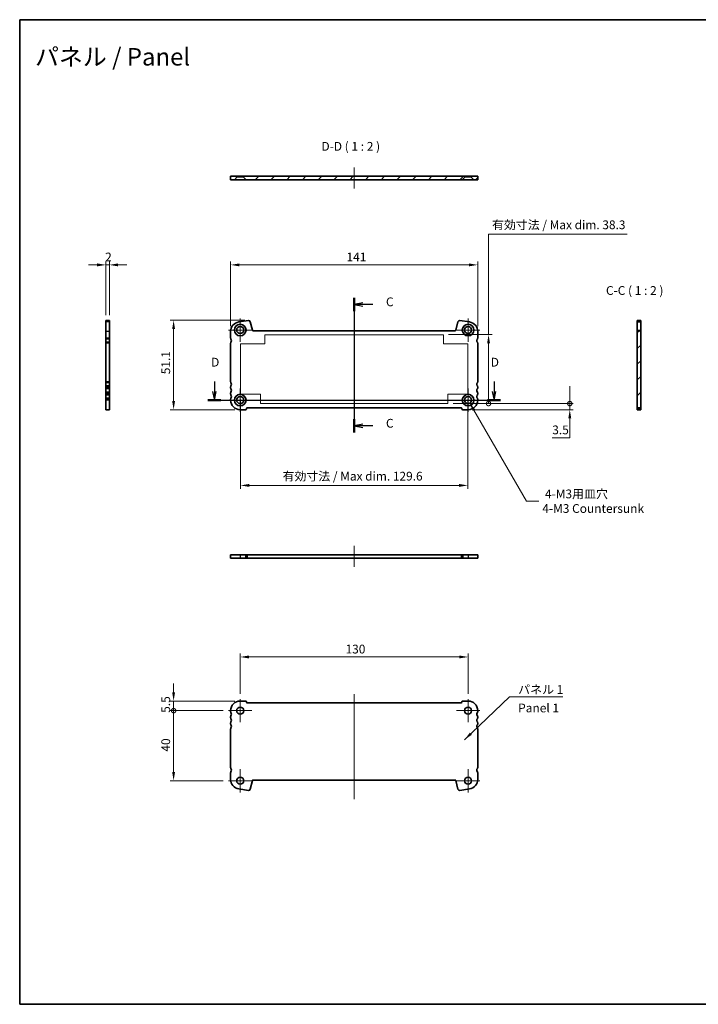
# Model space of a CAD drawing. Units: millimetres. Extents: x 29 to 4174, y 16 to 718.
# Drawn here: x 3392 to 3780, y 16 to 578 of the extents above; entities that cross this region are included whole.
import ezdxf

# ---------------------------------------------------------------- set-up
doc = ezdxf.new("R2010")
doc.units = ezdxf.units.MM
doc.header["$LTSCALE"] = 2
doc.layers.get('Defpoints').update_dxf_attribs({"lineweight": 25})
for name, color, linetype, lineweight in [('Border (ISO)', 7, 'Continuous', 35), ('Center Mark (ISO)', 131, 'Continuous', 18), ('Centerline (ISO)', 131, 'Continuous', 18), ('Dimension (ISO)', 7, 'Continuous', 18), ('Dimension (ISO) @ 1', 7, 'Continuous', 18), ('Hatch (ISO)', 1, 'Continuous', 18), ('Section Line (ISO)', 7, 'Continuous', 25), ('Sketch Geometry (ISO)', 7, 'Continuous', 18), ('Symbol (ISO)', 7, 'Continuous', 18), ('Symbol (ISO) @ 1', 7, 'Continuous', 18), ('Visible (ISO)', 7, 'Continuous', 35), ('Visible Narrow (ISO)', 7, 'Continuous', 25)]:
    doc.layers.add(name, color=color, linetype=linetype, lineweight=lineweight)
doc.styles.add('Note Text (TK)', font='MS PGothic.ttf')
doc.dimstyles.new('Default - Method 1b (TK)', dxfattribs={"dimscale": 2, "dimtxt": 2.5, "dimasz": 2.5, "dimexe": 1, "dimexo": 1.5, "dimgap": 1, "dimtad": 1, "dimtoh": 1, "dimrnd": 1e-08, "dimdsep": 46, "dimtxsty": 'Note Text (TK)', "dimcen": 0.09, "dimdle": 5, "dimclrd": 100, "dimclre": 100, "dimclrt": 7, "dimadec": 1, "dimazin": 1, "dimtfac": 1, "dimtmove": 0, "dimatfit": 3, "dimfxl": 1, "dimtolj": 1, "dimlwd": -1, "dimlwe": -1, "dimarcsym": 0})
doc.dimstyles.new('Default - Method 1b (TK)$7', dxfattribs={"dimscale": 2.5, "dimtxt": 2.5, "dimasz": 2.5, "dimexe": 1, "dimexo": 1.5, "dimgap": 1, "dimtad": 1, "dimtoh": 1, "dimrnd": 1e-08, "dimdsep": 46, "dimtxsty": 'Note Text (TK)', "dimcen": 0.09, "dimdle": 5, "dimclrd": 100, "dimclre": 100, "dimclrt": 7, "dimadec": 1, "dimazin": 1, "dimtfac": 1, "dimtmove": 0, "dimatfit": 3, "dimfxl": 1, "dimtolj": 1, "dimlwd": -1, "dimlwe": -1, "dimarcsym": 0})
pattern_1 = [(45, (3363.5, -1e-14), (-4.49013, 4.49013), [])]

# ---------------------------------------------------------------- blocks, each defined once
blk = doc.blocks.new('図面枠 tk図枠')
at = {"layer": 'Border (ISO)'}
for p, q in [((14.5, 289), (405.5, 289)), ((14.5, 289), (14.5, 8)), ((14.5, 8), (405.5, 8))]:
    blk.add_line(p, q, dxfattribs=at)
blk = doc.blocks.new('12dTransSection2')
at = {"layer": 'Section Line (ISO)', "linetype": 'Continuous'}
for p, q in [((109.9, 209.63), (109.9, 171.19)), ((112.4, 208.24), (109.9, 207.74)), ((112.4, 207.74), (109.9, 207.74)), ((109.9, 207.74), (112.4, 207.24)), ((115.25, 207.74), (112.4, 207.74)), ((112.4, 173.58), (109.9, 173.08)), ((112.4, 173.08), (109.9, 173.08)), ((109.9, 173.08), (112.4, 172.58)), ((115.25, 173.08), (112.4, 173.08))]:
    blk.add_line(p, q, dxfattribs=at)
at = {"layer": 'Section Line (ISO)', "linetype": 'Continuous', "lineweight": 50}
for p, q in [((109.9, 209.63), (109.9, 205.85)), ((109.9, 174.96), (109.9, 171.19))]:
    blk.add_line(p, q, dxfattribs=at)
at = {"layer": 'Section Line (ISO)', "char_height": 2.5, "attachment_point": 7, "style": 'Note Text (TK)'}
for insert in [(118.97, 206.45), (118.97, 171.79)]:
    blk.add_mtext('C', dxfattribs=dict(at, insert=insert))
blk = doc.blocks.new('12dTransSection3')
at = {"layer": 'Section Line (ISO)', "linetype": 'Continuous'}
for p, q in [((70.03, 185.76), (70.03, 182.93)), ((149.8, 185.76), (149.8, 182.93)), ((69.53, 182.93), (70.03, 180.43)), ((70.03, 182.93), (70.03, 180.43)), ((70.03, 180.43), (70.53, 182.93)), ((149.3, 182.93), (149.8, 180.43)), ((149.8, 182.93), (149.8, 180.43)), ((149.8, 180.43), (150.3, 182.93)), ((68.18, 180.43), (151.65, 180.43))]:
    blk.add_line(p, q, dxfattribs=at)
at = {"layer": 'Section Line (ISO)', "linetype": 'Continuous', "lineweight": 50}
for p, q in [((68.18, 180.43), (71.88, 180.43)), ((147.95, 180.43), (151.65, 180.43))]:
    blk.add_line(p, q, dxfattribs=at)
at = {"layer": 'Section Line (ISO)', "char_height": 2.5, "attachment_point": 7, "style": 'Note Text (TK)'}
for insert in [(69.09, 189.22), (148.86, 189.22)]:
    blk.add_mtext('D', dxfattribs=dict(at, insert=insert))
blk = doc.blocks.new('*D88')
at = {"layer": 'Defpoints', "color": 0}
for p in [(3653.8, 438.05), (3512.8, 400.05), (3653.8, 400.05)]:
    blk.add_point(p, dxfattribs=at)
at = {"layer": 'Dimension (ISO)', "color": 100}
for p, q in [((3512.8, 403.05), (3512.8, 440.05)), ((3653.8, 403.05), (3653.8, 440.05)), ((3517.8, 438.05), (3648.8, 438.05))]:
    blk.add_line(p, q, dxfattribs=at)
for points in [[(3517.8, 438.88), (3517.8, 437.21), (3512.8, 438.05)], [(3648.8, 438.88), (3648.8, 437.21), (3653.8, 438.05)]]:
    blk.add_solid(points, dxfattribs=at)
at = {"layer": 'Dimension (ISO)', "color": 7, "insert": (3578.91, 442.55), "char_height": 5, "attachment_point": 4, "style": 'Note Text (TK)'}
blk.add_mtext('\\A1;141', dxfattribs=at)
blk = doc.blocks.new('*D89')
at = {"layer": 'Defpoints', "color": 0}
for p in [(3523.85, 406.49), (3480.3, 355.37), (3518.3, 355.37)]:
    blk.add_point(p, dxfattribs=at)
at = {"layer": 'Dimension (ISO)', "color": 100}
for p, q in [((3520.85, 406.49), (3478.3, 406.49)), ((3480.3, 401.49), (3480.3, 360.37)), ((3515.3, 355.37), (3478.3, 355.37))]:
    blk.add_line(p, q, dxfattribs=at)
for points in [[(3479.47, 401.49), (3481.13, 401.49), (3480.3, 406.49)], [(3479.47, 360.37), (3481.13, 360.37), (3480.3, 355.37)]]:
    blk.add_solid(points, dxfattribs=at)
at = {"layer": 'Dimension (ISO)', "color": 7, "insert": (3475.8, 375.6), "char_height": 5, "attachment_point": 4, "rotation": 90, "style": 'Note Text (TK)'}
blk.add_mtext('\\A1;51.1', dxfattribs=at)
blk = doc.blocks.new('*D90')
at = {"layer": 'Defpoints', "color": 0}
for p in [(3441.67, 438.05), (3441.67, 406.36), (3443.67, 406.36)]:
    blk.add_point(p, dxfattribs=at)
at = {"layer": 'Dimension (ISO)', "color": 100}
for p, q in [((3441.67, 409.36), (3441.67, 440.05)), ((3443.67, 409.36), (3443.67, 440.05)), ((3436.67, 438.05), (3431.67, 438.05)), ((3443.67, 438.05), (3441.67, 438.05)), ((3448.67, 438.05), (3453.67, 438.05))]:
    blk.add_line(p, q, dxfattribs=at)
for points in [[(3436.67, 438.88), (3436.67, 437.21), (3441.67, 438.05)], [(3448.67, 438.88), (3448.67, 437.21), (3443.67, 438.05)]]:
    blk.add_solid(points, dxfattribs=at)
at = {"layer": 'Dimension (ISO)', "color": 7, "insert": (3441.22, 442.55), "char_height": 5, "attachment_point": 4, "style": 'Note Text (TK)'}
blk.add_mtext('\\A1;2', dxfattribs=at)
blk = doc.blocks.new('*D91')
at = {"layer": 'Defpoints', "color": 0}
for p in [(3648.3, 214.26), (3518.3, 190.26), (3648.3, 190.26)]:
    blk.add_point(p, dxfattribs=at)
at = {"layer": 'Dimension (ISO)', "color": 100}
for p, q in [((3518.3, 193.26), (3518.3, 216.26)), ((3523.3, 214.26), (3643.3, 214.26)), ((3648.3, 193.26), (3648.3, 216.26))]:
    blk.add_line(p, q, dxfattribs=at)
for points in [[(3523.3, 215.09), (3523.3, 213.43), (3518.3, 214.26)], [(3643.3, 215.09), (3643.3, 213.43), (3648.3, 214.26)]]:
    blk.add_solid(points, dxfattribs=at)
at = {"layer": 'Dimension (ISO)', "color": 7, "insert": (3578.36, 218.76), "char_height": 5, "attachment_point": 4, "style": 'Note Text (TK)'}
blk.add_mtext('\\A1;130', dxfattribs=at)
blk = doc.blocks.new('_DotSmall')
at = {"color": 0, "linetype": 'ByBlock', "const_width": 0.5}
blk.add_lwpolyline([(-0.0625, 0, 1), (0.0625, 0, 1)], format="xyb", close=True, dxfattribs=at)
blk = doc.blocks.new('*D92')
at = {"layer": 'Defpoints', "color": 0}
for p in [(3480.3, 183.61), (3511.65, 183.61), (3511.65, 143.61)]:
    blk.add_point(p, dxfattribs=at)
at = {"layer": 'Dimension (ISO)', "color": 100}
for p, q in [((3508.65, 183.61), (3478.3, 183.61)), ((3480.3, 148.61), (3480.3, 183.61)), ((3508.65, 143.61), (3478.3, 143.61))]:
    blk.add_line(p, q, dxfattribs=at)
blk.add_solid([(3479.47, 148.61), (3481.13, 148.61), (3480.3, 143.61)], dxfattribs=at)
at = {"layer": 'Dimension (ISO)', "color": 100, "xscale": 5, "yscale": 5, "zscale": 5, "rotation": 90}
blk.add_blockref('_DotSmall', (3480.3, 183.61), dxfattribs=at)
at = {"layer": 'Dimension (ISO)', "color": 7, "insert": (3475.8, 160.21), "char_height": 5, "attachment_point": 4, "rotation": 90, "style": 'Note Text (TK)'}
blk.add_mtext('\\A1;40', dxfattribs=at)
blk = doc.blocks.new('*D93')
at = {"layer": 'Defpoints', "color": 0}
for p in [(3480.3, 189.11), (3518.3, 189.11), (3511.65, 183.61)]:
    blk.add_point(p, dxfattribs=at)
at = {"layer": 'Dimension (ISO)', "color": 100}
for p, q in [((3480.3, 194.11), (3480.3, 199.11)), ((3515.3, 189.11), (3478.3, 189.11)), ((3480.3, 183.61), (3480.3, 189.11)), ((3508.65, 183.61), (3478.3, 183.61)), ((3480.3, 183.61), (3480.3, 178.61))]:
    blk.add_line(p, q, dxfattribs=at)
blk.add_solid([(3479.47, 194.11), (3481.13, 194.11), (3480.3, 189.11)], dxfattribs=at)
at = {"layer": 'Dimension (ISO)', "color": 100, "xscale": 5, "yscale": 5, "zscale": 5, "rotation": 90}
blk.add_blockref('_DotSmall', (3480.3, 183.61), dxfattribs=at)
at = {"layer": 'Dimension (ISO)', "color": 7, "insert": (3475.8, 182.36), "char_height": 5, "attachment_point": 4, "rotation": 90, "style": 'Note Text (TK)'}
blk.add_mtext('\\A1;5.5', dxfattribs=at)
blk = doc.blocks.new('*D94')
at = {"layer": 'Defpoints', "color": 0}
for p in [(3518.5, 364.17), (3648.1, 364.17), (3648.1, 312.17)]:
    blk.add_point(p, dxfattribs=at)
at = {"layer": 'Dimension (ISO)', "color": 100}
for p, q in [((3518.5, 361.17), (3518.5, 310.17)), ((3648.1, 361.17), (3648.1, 310.17)), ((3523.5, 312.17), (3643.1, 312.17))]:
    blk.add_line(p, q, dxfattribs=at)
for points in [[(3523.5, 313), (3523.5, 311.33), (3518.5, 312.17)], [(3643.1, 313), (3643.1, 311.33), (3648.1, 312.17)]]:
    blk.add_solid(points, dxfattribs=at)
at = {"layer": 'Dimension (ISO)', "color": 7, "insert": (3542.47, 317.45), "char_height": 5, "attachment_point": 4, "style": 'Note Text (TK)'}
blk.add_mtext('\\A1;\\fＭＳ Ｐゴシック|b0|i0;{\\H4.9800;有効寸法 / Max dim. 129.6}', dxfattribs=at)
blk = doc.blocks.new('*D95')
at = {"layer": 'Defpoints', "color": 0}
for p in [(3636.7, 358.87), (3648.3, 355.37), (3706.31, 358.87)]:
    blk.add_point(p, dxfattribs=at)
at = {"layer": 'Dimension (ISO)', "color": 100}
for p, q in [((3706.31, 358.87), (3706.31, 368.87)), ((3639.7, 358.87), (3708.31, 358.87)), ((3651.3, 355.37), (3708.31, 355.37)), ((3706.31, 358.87), (3706.31, 355.37)), ((3706.31, 350.37), (3706.31, 339.36)), ((3706.31, 339.36), (3696.3, 339.36))]:
    blk.add_line(p, q, dxfattribs=at)
blk.add_solid([(3705.47, 350.37), (3707.14, 350.37), (3706.31, 355.37)], dxfattribs=at)
at = {"layer": 'Dimension (ISO)', "color": 100, "xscale": 5, "yscale": 5, "zscale": 5, "rotation": 270}
blk.add_blockref('_DotSmall', (3706.31, 358.87), dxfattribs=at)
at = {"layer": 'Dimension (ISO)', "color": 7, "insert": (3696.3, 343.86), "char_height": 5, "attachment_point": 4, "style": 'Note Text (TK)'}
blk.add_mtext('\\A1;3.5', dxfattribs=at)
blk = doc.blocks.new('*D96')
at = {"layer": 'Defpoints', "color": 0}
for p in [(3634.2, 398.22), (3659.96, 398.22), (3636.7, 358.87)]:
    blk.add_point(p, dxfattribs=at)
at = {"layer": 'Dimension (ISO)', "color": 100}
for p, q in [((3659.96, 398.22), (3659.96, 455.64)), ((3659.96, 455.64), (3739.04, 455.64)), ((3637.2, 398.22), (3661.96, 398.22)), ((3659.96, 358.87), (3659.96, 393.22)), ((3639.7, 358.87), (3661.96, 358.87))]:
    blk.add_line(p, q, dxfattribs=at)
blk.add_solid([(3659.13, 393.22), (3660.8, 393.22), (3659.96, 398.22)], dxfattribs=at)
at = {"layer": 'Dimension (ISO)', "color": 100, "xscale": 5, "yscale": 5, "zscale": 5, "rotation": 270}
blk.add_blockref('_DotSmall', (3659.96, 358.87), dxfattribs=at)
at = {"layer": 'Dimension (ISO)', "color": 7, "insert": (3661.96, 460.92), "char_height": 5, "attachment_point": 4, "style": 'Note Text (TK)'}
blk.add_mtext('\\A1;\\fＭＳ Ｐゴシック|b0|i0;{\\H4.9800;有効寸法 / Max dim. 38.3}', dxfattribs=at)
blk = doc.blocks.new('*D97')
at = {"layer": 'Defpoints', "color": 0}
for p in [(3647.48, 362.29), (3649.13, 359.44)]:
    blk.add_point(p, dxfattribs=at)
at = {"layer": 'Dimension (ISO)', "color": 100}
for p, q in [((3648.12, 360.87), (3648.48, 360.87)), ((3648.3, 360.69), (3648.3, 361.05)), ((3681.62, 303.16), (3651.63, 355.11)), ((3688.62, 303.16), (3681.62, 303.16))]:
    blk.add_line(p, q, dxfattribs=at)
blk.add_solid([(3652.35, 355.52), (3650.9, 354.69), (3649.13, 359.44)], dxfattribs=at)
at = {"layer": 'Dimension (ISO)', "color": 7, "insert": (3690.62, 303.16), "char_height": 5, "attachment_point": 4, "style": 'Note Text (TK)'}
blk.add_mtext('\\A1; \\fＭＳ Ｐゴシック|b0|i0;4-M3用皿穴\\P\\fＭＳ Ｐゴシック|b0|i0;4-M3 Countersunk', dxfattribs=at)

msp = doc.modelspace()

# ---------------------------------------------------------------- hatches: boundary and pattern name
at = {"layer": 'Hatch (ISO)'}
h = msp.add_hatch(dxfattribs=at)
h.set_pattern_fill('ANSI31', color=256, scale=50.8, style=0)
h.set_pattern_definition(pattern_1)
h.paths.add_polyline_path([(3645.001, 486.6455), (3646.651, 488.2955), (3646.651, 488.6455), (3519.951, 488.6455), (3519.951, 488.2955), (3521.601, 486.6455)])
h = msp.add_hatch(dxfattribs=at)
h.set_pattern_fill('ANSI31', color=256, scale=50.8, style=0)
h.set_pattern_definition(pattern_1)
h.paths.add_polyline_path([(3653.801, 486.6455), (3653.801, 488.6455), (3649.951, 488.6455), (3649.951, 488.2955), (3651.601, 486.6455)])
h = msp.add_hatch(dxfattribs=at)
h.set_pattern_fill('ANSI31', color=256, scale=50.8, style=0)
h.set_pattern_definition(pattern_1)
h.paths.add_polyline_path([(3746.8328, 400.4655), (3744.8328, 400.4655), (3744.8328, 356.3655), (3746.8328, 356.3655)])

# ---------------------------------------------------------------- linework, layer by layer
at = {"layer": 'Center Mark (ISO)', "linetype": 'Continuous'}
for p, q in [((3518.301, 407.5155), (3518.301, 394.2155)), ((3648.301, 407.5155), (3648.301, 394.2155)), ((3524.951, 400.8655), (3511.651, 400.8655)), ((3654.951, 400.8655), (3641.651, 400.8655)), ((3518.301, 367.5155), (3518.301, 354.2155)), ((3648.301, 367.5155), (3648.301, 354.2155)), ((3524.951, 360.8655), (3511.651, 360.8655)), ((3654.951, 360.8655), (3641.651, 360.8655)), ((3518.301, 190.2613), (3518.301, 176.9613)), ((3648.301, 190.2613), (3648.301, 176.9613)), ((3524.951, 183.6113), (3511.651, 183.6113)), ((3654.951, 183.6113), (3641.651, 183.6113)), ((3518.301, 150.2613), (3518.301, 136.9613)), ((3648.301, 150.2613), (3648.301, 136.9613)), ((3524.951, 143.6113), (3511.651, 143.6113)), ((3654.951, 143.6113), (3641.651, 143.6113))]:
    msp.add_line(p, q, dxfattribs=at)
at = {"layer": 'Centerline (ISO)', "linetype": 'Continuous'}
for p, q in [((3583.301, 493.6455), (3583.301, 481.6455)), ((3583.301, 411.365), (3583.301, 351.3655)), ((3583.301, 277.6314), (3583.301, 265.6314)), ((3583.301, 193.1113), (3583.301, 133.1119))]:
    msp.add_line(p, q, dxfattribs=at)
at = {"layer": 'Sketch Geometry (ISO)', "color": 4, "linetype": 'Continuous', "lineweight": 18}
for p, q in [((3532.401, 398.2155), (3532.401, 392.9155)), ((3634.201, 398.2155), (3532.401, 398.2155)), ((3634.201, 392.9155), (3634.201, 398.2155)), ((3532.401, 392.9155), (3518.501, 392.9155)), ((3518.501, 392.9155), (3518.501, 364.1655)), ((3648.101, 392.9155), (3634.201, 392.9155)), ((3648.101, 364.1655), (3648.101, 392.9155)), ((3518.501, 364.1655), (3529.901, 364.1655)), ((3529.901, 364.1655), (3529.901, 358.8655)), ((3636.701, 358.8655), (3636.701, 364.1655)), ((3636.701, 364.1655), (3648.101, 364.1655)), ((3529.901, 358.8655), (3636.701, 358.8655))]:
    msp.add_line(p, q, dxfattribs=at)
at = {"layer": 'Visible (ISO)'}
for p, q in [((3512.801, 486.6455), (3512.801, 488.6455)), ((3516.651, 488.6455), (3512.801, 488.6455)), ((3512.801, 486.6455), (3515.001, 486.6455)), ((3515.001, 486.6455), (3516.651, 488.2955)), ((3521.601, 486.6455), (3515.001, 486.6455)), ((3516.651, 488.2955), (3516.651, 488.6455)), ((3516.651, 488.6455), (3519.951, 488.6455)), ((3516.651, 488.2955), (3519.951, 488.2955)), ((3646.651, 488.6455), (3519.951, 488.6455)), ((3519.951, 488.6455), (3519.951, 488.2955)), ((3519.951, 488.2955), (3521.601, 486.6455)), ((3521.601, 486.6455), (3645.001, 486.6455)), ((3645.001, 486.6455), (3646.651, 488.2955)), ((3651.601, 486.6455), (3645.001, 486.6455)), ((3646.651, 488.2955), (3646.651, 488.6455)), ((3646.651, 488.6455), (3649.951, 488.6455)), ((3646.651, 488.2955), (3649.951, 488.2955)), ((3653.801, 488.6455), (3649.951, 488.6455)), ((3649.951, 488.6455), (3649.951, 488.2955)), ((3649.951, 488.2955), (3651.601, 486.6455)), ((3651.601, 486.6455), (3653.801, 486.6455)), ((3653.801, 486.6455), (3653.801, 488.6455)), ((3441.6732, 406.365), (3441.6732, 406.3529)), ((3443.6732, 406.365), (3441.6732, 406.365)), ((3441.6732, 405.4781), (3441.6732, 406.3529)), ((3441.6732, 405.4781), (3441.6732, 400.0458)), ((3443.6732, 406.365), (3443.6732, 406.3529)), ((3443.6732, 405.4781), (3443.6732, 406.3529)), ((3443.6732, 405.4781), (3443.6732, 400.0458)), ((3517.4406, 405.4781), (3522.9641, 406.3529)), ((3524.0683, 405.6221), (3525.2973, 400.6929)), ((3641.3047, 400.6929), (3642.5337, 405.6221)), ((3643.6379, 406.3529), (3649.1614, 405.4781)), ((3744.8328, 405.6221), (3744.8328, 406.365)), ((3744.8328, 406.365), (3746.8328, 406.365)), ((3744.8328, 405.6221), (3744.8328, 400.6929)), ((3746.8328, 405.6221), (3746.8328, 406.365)), ((3746.8328, 405.6221), (3746.8328, 400.6929)), ((3441.6732, 396.3155), (3441.6732, 400.0458)), ((3443.6732, 396.3155), (3443.6732, 400.0458)), ((3512.801, 396.3155), (3512.801, 400.0458)), ((3525.5884, 400.4655), (3641.0136, 400.4655)), ((3653.801, 400.0458), (3653.801, 396.3155)), ((3744.8328, 400.6929), (3744.8328, 400.4655)), ((3746.8328, 400.4655), (3744.8328, 400.4655)), ((3744.8328, 400.4655), (3744.8328, 356.3655)), ((3746.8328, 400.6929), (3746.8328, 400.4655)), ((3746.8328, 356.3655), (3746.8328, 400.4655)), ((3441.6732, 396.3155), (3441.6732, 395.7155)), ((3441.6732, 393.9155), (3441.6732, 395.7155)), ((3441.6732, 393.9155), (3441.6732, 393.3155)), ((3443.6732, 396.3155), (3443.6732, 395.7155)), ((3443.6732, 393.9155), (3443.6732, 395.7155)), ((3443.6732, 393.9155), (3443.6732, 393.3155)), ((3441.6732, 371.3655), (3441.6732, 393.3155)), ((3443.6732, 371.3655), (3443.6732, 393.3155)), ((3512.801, 371.3655), (3512.801, 393.3155)), ((3653.801, 393.3155), (3653.801, 371.3655)), ((3441.6732, 371.3655), (3441.6732, 370.7655)), ((3443.6732, 371.3655), (3443.6732, 370.7655)), ((3441.6732, 368.9655), (3441.6732, 370.7655)), ((3441.6732, 368.9655), (3441.6732, 368.3655)), ((3441.6732, 367.8655), (3441.6732, 368.3655)), ((3441.6732, 367.8655), (3441.6732, 367.2655)), ((3441.6732, 365.4655), (3441.6732, 367.2655)), ((3441.6732, 365.4655), (3441.6732, 364.8655)), ((3443.6732, 368.9655), (3443.6732, 370.7655)), ((3443.6732, 368.9655), (3443.6732, 368.3655)), ((3443.6732, 367.8655), (3443.6732, 368.3655)), ((3443.6732, 367.8655), (3443.6732, 367.2655)), ((3443.6732, 365.4655), (3443.6732, 367.2655)), ((3443.6732, 365.4655), (3443.6732, 364.8655)), ((3512.801, 367.8655), (3512.801, 368.3655)), ((3653.801, 368.3655), (3653.801, 367.8655)), ((3441.6732, 364.3655), (3441.6732, 364.8655)), ((3441.6732, 364.3655), (3441.6732, 363.7655)), ((3441.6732, 361.9655), (3441.6732, 363.7655)), ((3441.6732, 361.9655), (3441.6732, 361.3655)), ((3441.6732, 360.8655), (3441.6732, 361.3655)), ((3441.6732, 360.8655), (3441.6732, 355.3655)), ((3443.6732, 364.3655), (3443.6732, 364.8655)), ((3443.6732, 364.3655), (3443.6732, 363.7655)), ((3443.6732, 361.9655), (3443.6732, 363.7655)), ((3443.6732, 361.9655), (3443.6732, 361.3655)), ((3443.6732, 360.8655), (3443.6732, 361.3655)), ((3443.6732, 360.8655), (3443.6732, 355.3655)), ((3512.801, 364.3655), (3512.801, 364.8655)), ((3512.801, 360.8655), (3512.801, 361.3655)), ((3653.801, 364.8655), (3653.801, 364.3655)), ((3653.801, 361.3655), (3653.801, 360.8655)), ((3443.6732, 355.3655), (3441.6732, 355.3655)), ((3521.301, 355.3655), (3518.301, 355.3655)), ((3644.301, 356.3655), (3522.301, 356.3655)), ((3648.301, 355.3655), (3645.301, 355.3655)), ((3744.8328, 356.3655), (3746.8328, 356.3655)), ((3744.8328, 356.3655), (3744.8328, 355.8655)), ((3744.8328, 355.3655), (3744.8328, 355.8655)), ((3744.8328, 355.3655), (3746.8328, 355.3655)), ((3746.8328, 356.3655), (3746.8328, 355.8655)), ((3746.8328, 355.3655), (3746.8328, 355.8655)), ((3512.801, 272.6314), (3512.801, 270.6314)), ((3512.801, 272.6314), (3518.301, 272.6314)), ((3512.801, 270.6314), (3518.301, 270.6314)), ((3521.301, 272.6314), (3518.301, 272.6314)), ((3521.301, 270.6314), (3518.301, 270.6314)), ((3521.301, 272.6314), (3521.801, 272.6314)), ((3521.301, 270.6314), (3521.801, 270.6314)), ((3522.301, 272.6314), (3521.801, 272.6314)), ((3522.301, 270.6314), (3521.801, 270.6314)), ((3644.301, 272.6314), (3522.301, 272.6314)), ((3644.301, 270.6314), (3522.301, 270.6314)), ((3644.801, 272.6314), (3644.301, 272.6314)), ((3644.801, 270.6314), (3644.301, 270.6314)), ((3644.801, 272.6314), (3645.301, 272.6314)), ((3644.801, 270.6314), (3645.301, 270.6314)), ((3648.301, 272.6314), (3645.301, 272.6314)), ((3648.301, 270.6314), (3645.301, 270.6314)), ((3648.301, 272.6314), (3653.801, 272.6314)), ((3648.301, 270.6314), (3653.801, 270.6314)), ((3653.801, 272.6314), (3653.801, 270.6314)), ((3521.301, 189.1113), (3518.301, 189.1113)), ((3644.301, 188.1113), (3522.301, 188.1113)), ((3648.301, 189.1113), (3645.301, 189.1113)), ((3512.801, 183.6113), (3512.801, 183.1113)), ((3512.801, 180.1113), (3512.801, 179.6113)), ((3653.801, 183.1113), (3653.801, 183.6113)), ((3653.801, 179.6113), (3653.801, 180.1113)), ((3512.801, 176.6113), (3512.801, 176.1113)), ((3653.801, 176.1113), (3653.801, 176.6113)), ((3512.801, 173.1113), (3512.801, 151.1613)), ((3653.801, 151.1613), (3653.801, 173.1113)), ((3512.801, 148.1613), (3512.801, 144.431)), ((3653.801, 144.431), (3653.801, 148.1613)), ((3524.0683, 138.8548), (3525.2973, 143.7839)), ((3525.5884, 144.0113), (3641.0136, 144.0113)), ((3641.3047, 143.7839), (3642.5337, 138.8548)), ((3517.4406, 138.9988), (3522.9641, 138.1239)), ((3643.6379, 138.1239), (3649.1614, 138.9988))]:
    msp.add_line(p, q, dxfattribs=at)
for centre, radius in [((3518.301, 400.8655), 3.3), ((3518.301, 400.8655), 2), ((3648.301, 400.8655), 3.3), ((3648.301, 400.8655), 2), ((3518.301, 360.8655), 3.3), ((3518.301, 360.8655), 2), ((3648.301, 360.8655), 3.3), ((3648.301, 360.8655), 2), ((3518.301, 183.6113), 2), ((3648.301, 183.6113), 2), ((3518.301, 143.6113), 2), ((3648.301, 143.6113), 2)]:
    msp.add_circle(centre, radius, dxfattribs=at)
for centre, radius, start, end in [((3518.301, 400.0458), 5.5, 99, 180), ((3523.1174, 405.385), 0.98, 14, 99), ((3643.4846, 405.385), 0.98, 81, 166), ((3648.301, 400.0458), 5.5, 0, 81), ((3525.5884, 400.7655), 0.3, 194, 270), ((3641.0136, 400.7655), 0.3, 270, 346), ((3513.801, 396.3155), 1, 180, 216.869898), ((3513.801, 393.3155), 1, 143.130102, 180), ((3511.801, 394.8155), 1.5, 323.130102, 36.869898), ((3654.801, 394.8155), 1.5, 143.130102, 216.869898), ((3652.801, 396.3155), 1, 323.130102, 0), ((3652.801, 393.3155), 1, 0, 36.869898), ((3513.801, 371.3655), 1, 180, 216.869898), ((3652.801, 371.3655), 1, 323.130102, 0), ((3513.801, 368.3655), 1, 143.130102, 180), ((3513.801, 367.8655), 1, 180, 216.869898), ((3513.801, 364.8655), 1, 143.130102, 180), ((3511.801, 369.8655), 1.5, 323.130102, 36.869898), ((3511.801, 366.3655), 1.5, 323.130102, 36.869898), ((3654.801, 369.8655), 1.5, 143.130102, 216.869898), ((3654.801, 366.3655), 1.5, 143.130102, 216.869898), ((3652.801, 368.3655), 1, 0, 36.869898), ((3652.801, 367.8655), 1, 323.130102, 0), ((3652.801, 364.8655), 1, 0, 36.869898), ((3513.801, 364.3655), 1, 180, 216.869898), ((3513.801, 361.3655), 1, 143.130102, 180), ((3518.301, 360.8655), 5.5, 180, 270), ((3511.801, 362.8655), 1.5, 323.130102, 36.869898), ((3648.301, 360.8655), 5.5, 270, 0), ((3654.801, 362.8655), 1.5, 143.130102, 216.869898), ((3652.801, 364.3655), 1, 323.130102, 0), ((3652.801, 361.3655), 1, 0, 36.869898), ((3521.301, 355.8655), 0.5, 270, 0), ((3522.301, 355.8655), 0.5, 90, 180), ((3644.301, 355.8655), 0.5, 0, 90), ((3645.301, 355.8655), 0.5, 180, 270), ((3518.301, 183.6113), 5.5, 90, 180), ((3521.301, 188.6113), 0.5, 0, 90), ((3522.301, 188.6113), 0.5, 180, 270), ((3644.301, 188.6113), 0.5, 270, 0), ((3645.301, 188.6113), 0.5, 90, 180), ((3648.301, 183.6113), 5.5, 0, 90), ((3513.801, 183.1113), 1, 180, 216.869898), ((3513.801, 180.1113), 1, 143.130102, 180), ((3511.801, 181.6113), 1.5, 323.130102, 36.869898), ((3654.801, 181.6113), 1.5, 143.130102, 216.869898), ((3652.801, 183.1113), 1, 323.130102, 0), ((3652.801, 180.1113), 1, 0, 36.869898), ((3513.801, 179.6113), 1, 180, 216.869898), ((3513.801, 176.6113), 1, 143.130102, 180), ((3513.801, 176.1113), 1, 180, 216.869898), ((3511.801, 178.1113), 1.5, 323.130102, 36.869898), ((3511.801, 174.6113), 1.5, 323.130102, 36.869898), ((3654.801, 178.1113), 1.5, 143.130102, 216.869898), ((3654.801, 174.6113), 1.5, 143.130102, 216.869898), ((3652.801, 179.6113), 1, 323.130102, 0), ((3652.801, 176.6113), 1, 0, 36.869898), ((3652.801, 176.1113), 1, 323.130102, 0), ((3513.801, 173.1113), 1, 143.130102, 180), ((3652.801, 173.1113), 1, 0, 36.869898), ((3513.801, 151.1613), 1, 180, 216.869898), ((3513.801, 148.1613), 1, 143.130102, 180), ((3511.801, 149.6613), 1.5, 323.130102, 36.869898), ((3654.801, 149.6613), 1.5, 143.130102, 216.869898), ((3652.801, 151.1613), 1, 323.130102, 0), ((3652.801, 148.1613), 1, 0, 36.869898), ((3518.301, 144.431), 5.5, 180, 261), ((3525.5884, 143.7113), 0.3, 90, 166), ((3641.0136, 143.7113), 0.3, 14, 90), ((3648.301, 144.431), 5.5, 279, 0), ((3523.1174, 139.0919), 0.98, 261, 346), ((3643.4846, 139.0919), 0.98, 194, 279)]:
    msp.add_arc(centre, radius, start, end, dxfattribs=at)
at = {"layer": 'Visible Narrow (ISO)'}
for p, q in [((3443.6732, 406.3529), (3441.6732, 406.3529)), ((3443.6732, 405.4781), (3441.6732, 405.4781)), ((3744.8328, 405.6221), (3746.8328, 405.6221)), ((3443.6732, 400.0458), (3441.6732, 400.0458)), ((3744.8328, 400.6929), (3746.8328, 400.6929)), ((3443.6732, 396.3155), (3441.6732, 396.3155)), ((3443.6732, 395.7155), (3441.6732, 395.7155)), ((3443.6732, 393.9155), (3441.6732, 393.9155)), ((3443.6732, 393.3155), (3441.6732, 393.3155)), ((3443.6732, 371.3655), (3441.6732, 371.3655)), ((3443.6732, 370.7655), (3441.6732, 370.7655)), ((3443.6732, 368.9655), (3441.6732, 368.9655)), ((3443.6732, 368.3655), (3441.6732, 368.3655)), ((3443.6732, 367.8655), (3441.6732, 367.8655)), ((3443.6732, 367.2655), (3441.6732, 367.2655)), ((3443.6732, 365.4655), (3441.6732, 365.4655)), ((3443.6732, 364.8655), (3441.6732, 364.8655)), ((3443.6732, 364.3655), (3441.6732, 364.3655)), ((3443.6732, 363.7655), (3441.6732, 363.7655)), ((3443.6732, 361.9655), (3441.6732, 361.9655)), ((3443.6732, 361.3655), (3441.6732, 361.3655)), ((3443.6732, 360.8655), (3441.6732, 360.8655)), ((3744.8328, 355.8655), (3746.8328, 355.8655)), ((3518.301, 272.6314), (3518.301, 270.6314)), ((3521.301, 272.6314), (3521.301, 270.6314)), ((3521.801, 272.6314), (3521.801, 270.6314)), ((3522.301, 272.6314), (3522.301, 270.6314)), ((3644.301, 272.6314), (3644.301, 270.6314)), ((3644.801, 272.6314), (3644.801, 270.6314)), ((3645.301, 272.6314), (3645.301, 270.6314)), ((3648.301, 272.6314), (3648.301, 270.6314))]:
    msp.add_line(p, q, dxfattribs=at)

# ---------------------------------------------------------------- block references
at = {"xscale": 2, "yscale": 2, "zscale": 2}
msp.add_blockref('図面枠 tk図枠', (3363.5, 0), dxfattribs=at)
at = {"layer": 'Section Line (ISO)', "xscale": 2, "yscale": 2, "zscale": 2}
for name in ['12dTransSection2', '12dTransSection3']:
    msp.add_blockref(name, (3363.5, 0), dxfattribs=at)

# ---------------------------------------------------------------- texts
at = {"layer": 'Symbol (ISO)', "color": 7, "style": 'Note Text (TK)'}
for s, insert, char_height, width, attachment_point, line_spacing_factor in [('パネル / Panel', (3401.2482, 555.5344), 10, 121.111116, 4, 1.5), ('\\fＭＳ Ｐゴシック|b0|i0;パネル 1\\P\\fＭＳ Ｐゴシック|b0|i0;Panel 1', (3676.8552, 198.1909), 5, 27.953217, 1, 1.265217)]:
    msp.add_mtext(s, dxfattribs=dict(at, insert=insert, char_height=char_height, width=width, attachment_point=attachment_point, line_spacing_factor=line_spacing_factor))
at = {"layer": 'Symbol (ISO)', "color": 7, "char_height": 5, "attachment_point": 7, "style": 'Note Text (TK)'}
for s, insert in [('D-D ( 1 : 2 )', (3564.6345, 501.6455)), ('C-C ( 1 : 2 )', (3726.9533, 419.365))]:
    msp.add_mtext(s, dxfattribs=dict(at, insert=insert))

# ---------------------------------------------------------------- dimensions: what is measured, and where the dimension line sits
at = {"layer": 'Dimension (ISO) @ 1', "color": 100}
for base, p1, p2, angle, override, picture, middle in [((3659.9626, 398.2155), (3636.701, 358.8655), (3634.201, 398.2155), 90, {"dimscale": 1, "dimtxt": 5, "dimasz": 5, "dimexe": 2, "dimexo": 3, "dimgap": 2, "dimdec": 2, "dimlfac": 0.973316, "dimblk1": 'DotSmall', "dimsah": 1, "dimcen": 0.18, "dimdle": 0, "dimtol": 0, "dimlim": 0, "dimtp": 0, "dimtm": 0, "dimtdec": 2, "dimtix": 0, "dimtofl": 0, "dimtmove": 0, "dimatfit": 2}, '*D96', (3700.501, 455.6357)), ((3648.101, 312.1655), (3518.501, 364.1655), (3648.101, 364.1655), 180, {"dimscale": 1, "dimtxt": 5, "dimasz": 5, "dimexe": 2, "dimexo": 3, "dimgap": 2, "dimdec": 2, "dimcen": 0.18, "dimtol": 0, "dimlim": 0, "dimtp": 0, "dimtm": 0, "dimtdec": 2, "dimtix": 0, "dimtofl": 0, "dimtmove": 0, "dimatfit": 1}, '*D94', (3582.801, 312.1655))]:
    dim = msp.add_linear_dim(base=base, p1=p1, p2=p2, angle=angle, text='\\fＭＳ Ｐゴシック|b0|i0;{\\H4.9800;有効寸法 / Max dim. <>}', dimstyle='Default - Method 1b (TK)', override=override, dxfattribs=at)
    dim.commit()
    dim.dimension.update_dxf_attribs({"geometry": picture, "text_midpoint": middle, "dimtype": 128})
for base, p1, p2, angle, override, picture, middle in [((3441.6732, 438.0458), (3443.6732, 406.365), (3441.6732, 406.365), 180, {"dimscale": 1, "dimtxt": 5, "dimasz": 5, "dimexe": 2, "dimexo": 3, "dimgap": 2, "dimdec": 2, "dimcen": 0.18, "dimtol": 0, "dimlim": 0, "dimtp": 0, "dimtm": 0, "dimtdec": 2, "dimtix": 0, "dimtofl": 1, "dimtmove": 0, "dimatfit": 1}, '*D90', (3442.6732, 438.0458)), ((3653.801, 438.0458), (3512.801, 400.0458), (3653.801, 400.0458), 180, {"dimscale": 1, "dimtxt": 5, "dimasz": 5, "dimexe": 2, "dimexo": 3, "dimgap": 2, "dimdec": 2, "dimcen": 0.18, "dimtol": 0, "dimlim": 0, "dimtp": 0, "dimtm": 0, "dimtdec": 2, "dimtix": 0, "dimtofl": 0, "dimtmove": 0, "dimatfit": 1}, '*D88', (3583.301, 438.0458)), ((3480.301, 355.3655), (3523.8511, 406.4934), (3518.301, 355.3655), 270, {"dimscale": 1, "dimtxt": 5, "dimasz": 5, "dimexe": 2, "dimexo": 3, "dimgap": 2, "dimdec": 1, "dimcen": 0.18, "dimtol": 0, "dimlim": 0, "dimtp": 0, "dimtm": 0, "dimtdec": 2, "dimtix": 0, "dimtofl": 0, "dimtmove": 0, "dimatfit": 1}, '*D89', (3480.301, 380.9294)), ((3706.3067, 358.8655), (3648.301, 355.3655), (3636.701, 358.8655), 90, {"dimscale": 1, "dimtxt": 5, "dimasz": 5, "dimexe": 2, "dimexo": 3, "dimgap": 2, "dimdec": 2, "dimblk2": 'DotSmall', "dimsah": 1, "dimcen": 0.18, "dimdle": 0, "dimtol": 0, "dimlim": 0, "dimtp": 0, "dimtm": 0, "dimtdec": 2, "dimtix": 0, "dimtofl": 1, "dimtmove": 0, "dimatfit": 1}, '*D95', (3700.301, 339.3598)), ((3648.301, 214.2613), (3518.301, 190.2613), (3648.301, 190.2613), 180, {"dimscale": 1, "dimtxt": 5, "dimasz": 5, "dimexe": 2, "dimexo": 3, "dimgap": 2, "dimdec": 2, "dimcen": 0.18, "dimtol": 0, "dimlim": 0, "dimtp": 0, "dimtm": 0, "dimtdec": 2, "dimtix": 0, "dimtofl": 0, "dimtmove": 0, "dimatfit": 1}, '*D91', (3583.301, 214.2613)), ((3480.301, 189.1113), (3511.651, 183.6113), (3518.301, 189.1113), 90, {"dimscale": 1, "dimtxt": 5, "dimasz": 5, "dimexe": 2, "dimexo": 3, "dimgap": 2, "dimdec": 2, "dimblk1": 'DotSmall', "dimsah": 1, "dimcen": 0.18, "dimdle": 0, "dimtol": 0, "dimlim": 0, "dimtp": 0, "dimtm": 0, "dimtdec": 2, "dimtix": 0, "dimtofl": 1, "dimtmove": 0, "dimatfit": 1}, '*D93', (3480.301, 186.3613)), ((3480.301, 183.6113), (3511.651, 143.6113), (3511.651, 183.6113), 90, {"dimscale": 1, "dimtxt": 5, "dimasz": 5, "dimexe": 2, "dimexo": 3, "dimgap": 2, "dimdec": 2, "dimblk2": 'DotSmall', "dimsah": 1, "dimcen": 0.18, "dimdle": 0, "dimtol": 0, "dimlim": 0, "dimtp": 0, "dimtm": 0, "dimtdec": 2, "dimtix": 0, "dimtofl": 0, "dimtmove": 0, "dimatfit": 1}, '*D92', (3480.301, 163.5913))]:
    dim = msp.add_linear_dim(base=base, p1=p1, p2=p2, angle=angle, dimstyle='Default - Method 1b (TK)', override=override, dxfattribs=at)
    dim.commit()
    dim.dimension.update_dxf_attribs({"geometry": picture, "text_midpoint": middle, "dimtype": 128})
dim = msp.add_diameter_dim_2p(p1=(3647.476, 362.2944), p2=(3649.126, 359.4366), text=' \\fＭＳ Ｐゴシック|b0|i0;4-M3用皿穴\\P\\fＭＳ Ｐゴシック|b0|i0;4-M3 Countersunk', dimstyle='Default - Method 1b (TK)', override={"dimscale": 1, "dimtxt": 5, "dimasz": 5, "dimexe": 2, "dimexo": 3, "dimgap": 2, "dimtad": 0, "dimtih": 1, "dimtoh": 1, "dimdec": 2, "dimlfac": 1, "dimcen": 0.18, "dimtol": 0, "dimlim": 0, "dimtp": 0, "dimtm": 0, "dimtdec": 2, "dimtix": 0, "dimtofl": 0, "dimtmove": 0, "dimatfit": 3, "dimtvp": 0}, dxfattribs=at)
dim.commit()
dim.dimension.update_dxf_attribs({"geometry": '*D97', "text_midpoint": (3718.962, 303.1555), "dimtype": 131})

# ---------------------------------------------------------------- leaders
at = {"layer": 'Symbol (ISO) @ 1', "color": 100, "annotation_type": 0, "has_hookline": 1, "hookline_direction": 0, "text_width": 25.4261}
msp.add_leader([(3646.2512, 166.9728), (3671.8552, 191.5847), (3676.8552, 191.5847)], dimstyle='Default - Method 1b (TK)$7', override={"dimscale": 1, "dimtxt": 5, "dimasz": 5, "dimgap": 0, "dimtad": 1}, dxfattribs=at)

doc.saveas('drawing.dxf')
